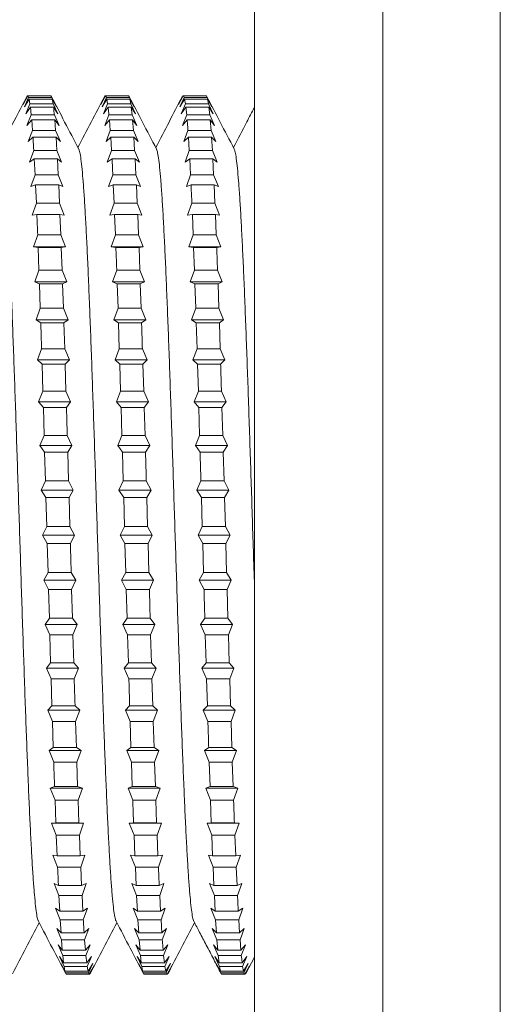
# Model space of a CAD drawing. Units: millimetres. Extents: x -318 to 608, y -257 to 485.
# Drawn here: x 8 to 20, y 289 to 312 of the extents above; entities that cross this region are included whole.
import ezdxf

# ---------------------------------------------------------------- set-up
doc = ezdxf.new("R2010")
doc.units = ezdxf.units.MM

msp = doc.modelspace()

# ---------------------------------------------------------------- linework, layer by layer
at = {"color": 7, "linetype": 'Continuous', "lineweight": 0}
for p, q in [((13.906, 334.842), (13.906, 264.842)), ((8.509, 309.892), (8.608, 310.09)), ((8.619, 310.09), (8.509, 309.892)), ((8.539, 309.837), (8.638, 310.055)), ((8.649, 310.013), (8.539, 309.837)), ((8.598, 310.072), (8.608, 310.09)), ((8.619, 310.09), (8.608, 310.09)), ((8.619, 310.09), (8.638, 310.055)), ((9.158, 310.09), (8.619, 310.09)), ((9.177, 310.055), (8.638, 310.055)), ((8.649, 310.013), (8.668, 309.908)), ((9.188, 310.013), (8.649, 310.013)), ((9.177, 310.055), (9.158, 310.09)), ((9.177, 310.055), (9.287, 309.837)), ((9.207, 309.908), (9.188, 310.013)), ((9.287, 309.837), (9.188, 310.013)), ((10.323, 309.892), (10.422, 310.09)), ((10.433, 310.09), (10.323, 309.892)), ((10.354, 309.837), (10.452, 310.055)), ((10.463, 310.013), (10.354, 309.837)), ((10.412, 310.071), (10.422, 310.09)), ((10.433, 310.09), (10.422, 310.09)), ((10.433, 310.09), (10.452, 310.055)), ((10.972, 310.09), (10.433, 310.09)), ((10.991, 310.055), (10.452, 310.055)), ((10.463, 310.013), (10.482, 309.908)), ((11.002, 310.013), (10.463, 310.013)), ((10.991, 310.055), (11.101, 309.837)), ((11.021, 309.908), (11.002, 310.013)), ((11.101, 309.837), (11.002, 310.013)), ((12.137, 309.892), (12.236, 310.09)), ((12.247, 310.09), (12.137, 309.892)), ((12.168, 309.837), (12.266, 310.055)), ((12.277, 310.013), (12.168, 309.837)), ((12.226, 310.072), (12.236, 310.09)), ((12.247, 310.09), (12.236, 310.09)), ((12.786, 310.09), (12.247, 310.09)), ((12.805, 310.055), (12.266, 310.055)), ((12.277, 310.013), (12.296, 309.908)), ((12.816, 310.013), (12.277, 310.013)), ((12.805, 310.055), (12.786, 310.09)), ((12.805, 310.055), (12.915, 309.837)), ((12.835, 309.908), (12.816, 310.013)), ((12.915, 309.837), (12.816, 310.013)), ((8.57, 309.673), (8.668, 309.908)), ((8.679, 309.825), (8.57, 309.673)), ((9.207, 309.908), (8.668, 309.908)), ((8.679, 309.825), (8.699, 309.65)), ((9.219, 309.825), (8.679, 309.825)), ((9.207, 309.908), (9.317, 309.673)), ((9.317, 309.673), (9.219, 309.825)), ((10.384, 309.673), (10.482, 309.908)), ((10.493, 309.825), (10.384, 309.673)), ((11.021, 309.908), (10.482, 309.908)), ((11.033, 309.825), (10.493, 309.825)), ((11.021, 309.908), (11.131, 309.673)), ((11.052, 309.65), (11.033, 309.825)), ((11.131, 309.673), (11.033, 309.825)), ((12.198, 309.673), (12.296, 309.908)), ((12.308, 309.825), (12.198, 309.673)), ((12.835, 309.908), (12.296, 309.908)), ((12.308, 309.825), (12.327, 309.65)), ((12.847, 309.825), (12.308, 309.825)), ((12.835, 309.908), (12.945, 309.673)), ((12.866, 309.65), (12.847, 309.825)), ((12.945, 309.673), (12.847, 309.825)), ((8.6, 309.4), (8.699, 309.65)), ((8.71, 309.528), (8.6, 309.4)), ((9.238, 309.65), (8.699, 309.65)), ((8.71, 309.528), (8.729, 309.285)), ((9.249, 309.528), (8.71, 309.528)), ((9.238, 309.65), (9.348, 309.4)), ((9.268, 309.285), (9.249, 309.528)), ((9.348, 309.4), (9.249, 309.528)), ((10.414, 309.4), (10.512, 309.65)), ((10.524, 309.528), (10.414, 309.4)), ((11.052, 309.65), (10.512, 309.65)), ((10.524, 309.528), (10.543, 309.285)), ((11.063, 309.528), (10.524, 309.528)), ((11.052, 309.65), (11.161, 309.4)), ((11.082, 309.285), (11.063, 309.528)), ((11.161, 309.4), (11.063, 309.528)), ((12.228, 309.4), (12.327, 309.65)), ((12.338, 309.528), (12.228, 309.4)), ((12.866, 309.65), (12.327, 309.65)), ((12.877, 309.528), (12.338, 309.528)), ((12.866, 309.65), (12.975, 309.4)), ((12.896, 309.285), (12.877, 309.528)), ((12.975, 309.4), (12.877, 309.528)), ((8.63, 309.023), (8.729, 309.285)), ((9.268, 309.285), (8.729, 309.285)), ((9.268, 309.285), (9.378, 309.023)), ((10.444, 309.023), (10.543, 309.285)), ((11.082, 309.285), (10.543, 309.285)), ((11.082, 309.285), (11.192, 309.023)), ((12.258, 309.023), (12.357, 309.285)), ((12.896, 309.285), (12.357, 309.285)), ((12.896, 309.285), (13.005, 309.023)), ((8.74, 309.124), (8.63, 309.023)), ((9.279, 309.124), (8.74, 309.124)), ((9.298, 308.816), (9.279, 309.124)), ((9.378, 309.023), (9.279, 309.124)), ((10.554, 309.124), (10.444, 309.023)), ((10.554, 309.124), (10.573, 308.816)), ((11.093, 309.124), (10.554, 309.124)), ((11.112, 308.816), (11.093, 309.124)), ((11.192, 309.023), (11.093, 309.124)), ((12.368, 309.124), (12.258, 309.023)), ((12.368, 309.124), (12.387, 308.816)), ((12.907, 309.124), (12.368, 309.124)), ((12.926, 308.816), (12.907, 309.124)), ((13.005, 309.023), (12.907, 309.124)), ((8.66, 308.546), (8.759, 308.816)), ((9.298, 308.816), (8.759, 308.816)), ((9.298, 308.816), (9.408, 308.546)), ((10.474, 308.546), (10.573, 308.816)), ((11.112, 308.816), (10.573, 308.816)), ((11.112, 308.816), (11.222, 308.546)), ((12.288, 308.546), (12.387, 308.816)), ((12.926, 308.816), (12.387, 308.816)), ((12.926, 308.816), (13.036, 308.546)), ((8.77, 308.618), (8.66, 308.546)), ((8.77, 308.618), (8.789, 308.25)), ((9.309, 308.618), (8.77, 308.618)), ((9.328, 308.25), (9.309, 308.618)), ((9.408, 308.546), (9.309, 308.618)), ((10.584, 308.618), (10.474, 308.546)), ((11.123, 308.618), (10.584, 308.618)), ((11.142, 308.25), (11.123, 308.618)), ((11.222, 308.546), (11.123, 308.618)), ((12.398, 308.618), (12.288, 308.546)), ((12.398, 308.618), (12.417, 308.25)), ((12.937, 308.618), (12.398, 308.618)), ((12.956, 308.25), (12.937, 308.618)), ((13.036, 308.546), (12.937, 308.618)), ((8.69, 307.973), (8.789, 308.25)), ((9.328, 308.25), (8.789, 308.25)), ((9.328, 308.25), (9.438, 307.973)), ((10.505, 307.973), (10.603, 308.25)), ((11.142, 308.25), (10.603, 308.25)), ((11.142, 308.25), (11.252, 307.973)), ((12.319, 307.973), (12.417, 308.25)), ((12.956, 308.25), (12.417, 308.25)), ((12.956, 308.25), (13.066, 307.973)), ((8.8, 308.017), (8.69, 307.973)), ((8.8, 308.017), (8.819, 307.591)), ((9.34, 308.017), (8.8, 308.017)), ((9.359, 307.591), (9.34, 308.017)), ((9.438, 307.973), (9.34, 308.017)), ((10.614, 308.017), (10.505, 307.973)), ((10.614, 308.017), (10.633, 307.591)), ((11.153, 308.017), (10.614, 308.017)), ((11.173, 307.591), (11.153, 308.017)), ((11.252, 307.973), (11.153, 308.017)), ((12.428, 308.017), (12.319, 307.973)), ((12.968, 308.017), (12.428, 308.017)), ((12.987, 307.591), (12.968, 308.017)), ((13.066, 307.973), (12.968, 308.017)), ((8.721, 307.311), (8.819, 307.591)), ((9.359, 307.591), (8.819, 307.591)), ((9.359, 307.591), (9.468, 307.311)), ((10.535, 307.311), (10.633, 307.591)), ((11.173, 307.591), (10.633, 307.591)), ((11.173, 307.591), (11.282, 307.311)), ((12.349, 307.311), (12.448, 307.591)), ((12.987, 307.591), (12.448, 307.591)), ((12.987, 307.591), (13.096, 307.311)), ((8.831, 307.326), (8.721, 307.311)), ((9.37, 307.326), (8.831, 307.326)), ((9.389, 306.847), (9.37, 307.326)), ((9.468, 307.311), (9.37, 307.326)), ((10.645, 307.326), (10.535, 307.311)), ((10.645, 307.326), (10.664, 306.847)), ((11.184, 307.326), (10.645, 307.326)), ((11.203, 306.847), (11.184, 307.326)), ((11.282, 307.311), (11.184, 307.326)), ((12.459, 307.326), (12.349, 307.311)), ((12.459, 307.326), (12.478, 306.847)), ((12.998, 307.326), (12.459, 307.326)), ((13.017, 306.847), (12.998, 307.326)), ((13.096, 307.311), (12.998, 307.326)), ((8.751, 306.567), (8.85, 306.847)), ((9.389, 306.847), (8.85, 306.847)), ((9.389, 306.847), (9.499, 306.567)), ((10.565, 306.567), (10.664, 306.847)), ((11.203, 306.847), (10.664, 306.847)), ((11.203, 306.847), (11.312, 306.567)), ((12.379, 306.567), (12.478, 306.847)), ((13.017, 306.847), (12.478, 306.847)), ((13.017, 306.847), (13.126, 306.567)), ((8.861, 306.552), (8.751, 306.567)), ((9.499, 306.567), (8.751, 306.567)), ((8.861, 306.552), (8.88, 306.026)), ((9.4, 306.552), (8.861, 306.552)), ((9.499, 306.567), (9.4, 306.552)), ((9.419, 306.026), (9.4, 306.552)), ((10.675, 306.552), (10.565, 306.567)), ((11.312, 306.567), (10.565, 306.567)), ((11.214, 306.552), (10.675, 306.552)), ((11.312, 306.567), (11.214, 306.552)), ((11.233, 306.026), (11.214, 306.552)), ((12.489, 306.552), (12.379, 306.567)), ((13.126, 306.567), (12.379, 306.567)), ((12.489, 306.552), (12.508, 306.026)), ((13.028, 306.552), (12.489, 306.552)), ((13.126, 306.567), (13.028, 306.552)), ((8.781, 305.749), (8.88, 306.026)), ((9.419, 306.026), (8.88, 306.026)), ((9.419, 306.026), (9.529, 305.749)), ((10.595, 305.749), (10.694, 306.026)), ((11.233, 306.026), (10.694, 306.026)), ((11.233, 306.026), (11.343, 305.749)), ((12.409, 305.749), (12.508, 306.026)), ((13.047, 306.026), (12.508, 306.026)), ((13.047, 306.026), (13.157, 305.749)), ((8.891, 305.706), (8.781, 305.749)), ((9.529, 305.749), (8.781, 305.749)), ((8.891, 305.706), (8.91, 305.138)), ((9.43, 305.706), (8.891, 305.706)), ((9.529, 305.749), (9.43, 305.706)), ((9.449, 305.138), (9.43, 305.706)), ((10.705, 305.706), (10.595, 305.749)), ((11.343, 305.749), (10.595, 305.749)), ((10.705, 305.706), (10.724, 305.138)), ((11.244, 305.706), (10.705, 305.706)), ((11.343, 305.749), (11.244, 305.706)), ((11.263, 305.138), (11.244, 305.706)), ((12.519, 305.706), (12.409, 305.749)), ((13.157, 305.749), (12.409, 305.749)), ((12.519, 305.706), (12.538, 305.138)), ((13.058, 305.706), (12.519, 305.706)), ((13.157, 305.749), (13.058, 305.706)), ((13.077, 305.138), (13.058, 305.706)), ((8.811, 304.867), (8.91, 305.138)), ((9.449, 305.138), (8.91, 305.138)), ((9.449, 305.138), (9.559, 304.867)), ((10.626, 304.867), (10.724, 305.138)), ((11.263, 305.138), (10.724, 305.138)), ((11.263, 305.138), (11.373, 304.867)), ((12.44, 304.867), (12.538, 305.138)), ((13.077, 305.138), (12.538, 305.138)), ((13.077, 305.138), (13.187, 304.867)), ((8.921, 304.795), (8.811, 304.867)), ((9.559, 304.867), (8.811, 304.867)), ((9.559, 304.867), (9.46, 304.795)), ((10.735, 304.795), (10.626, 304.867)), ((11.373, 304.867), (10.626, 304.867)), ((11.373, 304.867), (11.274, 304.795)), ((12.549, 304.795), (12.44, 304.867)), ((13.187, 304.867), (12.44, 304.867)), ((13.187, 304.867), (13.089, 304.795)), ((9.46, 304.795), (8.921, 304.795)), ((9.48, 304.191), (9.46, 304.795)), ((10.735, 304.795), (10.754, 304.191)), ((11.274, 304.795), (10.735, 304.795)), ((12.549, 304.795), (12.569, 304.191)), ((13.089, 304.795), (12.549, 304.795)), ((13.108, 304.191), (13.089, 304.795)), ((8.842, 303.93), (8.94, 304.191)), ((9.48, 304.191), (8.94, 304.191)), ((9.48, 304.191), (9.589, 303.93)), ((10.656, 303.93), (10.754, 304.191)), ((11.293, 304.191), (10.754, 304.191)), ((11.293, 304.191), (11.403, 303.93)), ((12.47, 303.93), (12.569, 304.191)), ((13.108, 304.191), (12.569, 304.191)), ((13.108, 304.191), (13.217, 303.93)), ((8.952, 303.83), (8.842, 303.93)), ((9.589, 303.93), (8.842, 303.93)), ((8.952, 303.83), (8.971, 303.197)), ((9.491, 303.83), (8.952, 303.83)), ((9.589, 303.93), (9.491, 303.83)), ((9.51, 303.197), (9.491, 303.83)), ((10.766, 303.83), (10.656, 303.93)), ((11.403, 303.93), (10.656, 303.93)), ((10.766, 303.83), (10.785, 303.197)), ((11.305, 303.83), (10.766, 303.83)), ((11.403, 303.93), (11.305, 303.83)), ((11.324, 303.197), (11.305, 303.83)), ((12.58, 303.83), (12.47, 303.93)), ((13.217, 303.93), (12.47, 303.93)), ((12.58, 303.83), (12.599, 303.197)), ((13.119, 303.83), (12.58, 303.83)), ((13.217, 303.93), (13.119, 303.83)), ((8.872, 302.948), (8.971, 303.197)), ((9.51, 303.197), (8.971, 303.197)), ((9.51, 303.197), (9.619, 302.948)), ((10.686, 302.948), (10.785, 303.197)), ((11.324, 303.197), (10.785, 303.197)), ((11.324, 303.197), (11.433, 302.948)), ((12.5, 302.948), (12.599, 303.197)), ((13.138, 303.197), (12.599, 303.197)), ((13.138, 303.197), (13.247, 302.948)), ((8.982, 302.821), (8.872, 302.948)), ((9.619, 302.948), (8.872, 302.948)), ((8.982, 302.821), (9.001, 302.167)), ((9.521, 302.821), (8.982, 302.821)), ((9.619, 302.948), (9.521, 302.821)), ((10.796, 302.821), (10.686, 302.948)), ((11.433, 302.948), (10.686, 302.948)), ((10.796, 302.821), (10.815, 302.167)), ((11.335, 302.821), (10.796, 302.821)), ((11.433, 302.948), (11.335, 302.821)), ((11.354, 302.167), (11.335, 302.821)), ((12.61, 302.821), (12.5, 302.948)), ((13.247, 302.948), (12.5, 302.948)), ((12.61, 302.821), (12.629, 302.167)), ((13.149, 302.821), (12.61, 302.821)), ((13.247, 302.948), (13.149, 302.821)), ((13.168, 302.167), (13.149, 302.821)), ((8.902, 301.932), (9.001, 302.167)), ((9.54, 302.167), (9.001, 302.167)), ((9.54, 302.167), (9.65, 301.932)), ((10.716, 301.932), (10.815, 302.167)), ((11.354, 302.167), (10.815, 302.167)), ((11.354, 302.167), (11.464, 301.932)), ((12.53, 301.932), (12.629, 302.167)), ((13.168, 302.167), (12.629, 302.167)), ((13.168, 302.167), (13.278, 301.932)), ((9.012, 301.779), (8.902, 301.932)), ((9.65, 301.932), (8.902, 301.932)), ((9.65, 301.932), (9.551, 301.779)), ((10.826, 301.779), (10.716, 301.932)), ((11.464, 301.932), (10.716, 301.932)), ((11.464, 301.932), (11.365, 301.779)), ((12.64, 301.779), (12.53, 301.932)), ((13.278, 301.932), (12.53, 301.932)), ((13.278, 301.932), (13.179, 301.779)), ((9.012, 301.779), (9.031, 301.11)), ((9.551, 301.779), (9.012, 301.779)), ((9.57, 301.11), (9.551, 301.779)), ((10.826, 301.779), (10.845, 301.11)), ((11.365, 301.779), (10.826, 301.779)), ((13.179, 301.779), (12.64, 301.779)), ((13.198, 301.11), (13.179, 301.779)), ((8.932, 300.893), (9.031, 301.11)), ((9.57, 301.11), (9.031, 301.11)), ((9.57, 301.11), (9.68, 300.893)), ((10.747, 300.893), (10.845, 301.11)), ((11.384, 301.11), (10.845, 301.11)), ((11.384, 301.11), (11.494, 300.893)), ((12.56, 300.893), (12.659, 301.11)), ((13.198, 301.11), (12.659, 301.11)), ((13.198, 301.11), (13.308, 300.893)), ((9.042, 300.716), (8.932, 300.893)), ((9.68, 300.893), (8.932, 300.893)), ((9.68, 300.893), (9.581, 300.716)), ((10.856, 300.716), (10.747, 300.893)), ((11.494, 300.893), (10.747, 300.893)), ((11.494, 300.893), (11.395, 300.716)), ((12.67, 300.716), (12.56, 300.893)), ((13.308, 300.893), (12.56, 300.893)), ((13.308, 300.893), (13.209, 300.716)), ((9.042, 300.716), (9.061, 300.04)), ((9.581, 300.716), (9.042, 300.716)), ((9.6, 300.04), (9.581, 300.716)), ((10.856, 300.716), (10.875, 300.04)), ((11.395, 300.716), (10.856, 300.716)), ((11.414, 300.04), (11.395, 300.716)), ((12.67, 300.716), (12.689, 300.04)), ((13.209, 300.716), (12.67, 300.716)), ((13.229, 300.04), (13.209, 300.716)), ((8.963, 299.842), (9.061, 300.04)), ((9.073, 299.644), (8.963, 299.842)), ((9.71, 299.842), (8.963, 299.842)), ((9.6, 300.04), (9.061, 300.04)), ((9.6, 300.04), (9.71, 299.842)), ((9.71, 299.842), (9.612, 299.644)), ((10.777, 299.842), (10.875, 300.04)), ((10.887, 299.644), (10.777, 299.842)), ((11.524, 299.842), (10.777, 299.842)), ((11.414, 300.04), (10.875, 300.04)), ((11.414, 300.04), (11.524, 299.842)), ((11.524, 299.842), (11.426, 299.644)), ((12.591, 299.842), (12.689, 300.04)), ((12.701, 299.644), (12.591, 299.842)), ((13.338, 299.842), (12.591, 299.842)), ((13.229, 300.04), (12.689, 300.04)), ((13.229, 300.04), (13.338, 299.842)), ((13.338, 299.842), (13.24, 299.644)), ((9.073, 299.644), (9.092, 298.968)), ((9.612, 299.644), (9.073, 299.644)), ((10.887, 299.644), (10.906, 298.968)), ((11.426, 299.644), (10.887, 299.644)), ((11.445, 298.968), (11.426, 299.644)), ((12.701, 299.644), (12.72, 298.968)), ((13.24, 299.644), (12.701, 299.644)), ((13.259, 298.968), (13.24, 299.644)), ((8.993, 298.792), (9.092, 298.968)), ((9.631, 298.968), (9.092, 298.968)), ((9.631, 298.968), (9.74, 298.792)), ((10.807, 298.792), (10.906, 298.968)), ((11.445, 298.968), (10.906, 298.968)), ((11.445, 298.968), (11.554, 298.792)), ((12.621, 298.792), (12.72, 298.968)), ((13.259, 298.968), (12.72, 298.968)), ((13.259, 298.968), (13.368, 298.792)), ((9.103, 298.574), (8.993, 298.792)), ((9.74, 298.792), (8.993, 298.792)), ((9.74, 298.792), (9.642, 298.574)), ((10.917, 298.574), (10.807, 298.792)), ((11.554, 298.792), (10.807, 298.792)), ((11.554, 298.792), (11.456, 298.574)), ((12.731, 298.574), (12.621, 298.792)), ((13.368, 298.792), (12.621, 298.792)), ((13.368, 298.792), (13.27, 298.574)), ((9.103, 298.574), (9.122, 297.905)), ((9.642, 298.574), (9.103, 298.574)), ((9.661, 297.905), (9.642, 298.574)), ((10.917, 298.574), (10.936, 297.905)), ((11.456, 298.574), (10.917, 298.574)), ((13.27, 298.574), (12.731, 298.574)), ((13.289, 297.905), (13.27, 298.574)), ((9.023, 297.753), (9.122, 297.905)), ((9.133, 297.518), (9.023, 297.753)), ((9.771, 297.753), (9.023, 297.753)), ((9.661, 297.905), (9.122, 297.905)), ((9.661, 297.905), (9.771, 297.753)), ((9.771, 297.753), (9.672, 297.518)), ((10.837, 297.753), (10.936, 297.905)), ((10.947, 297.518), (10.837, 297.753)), ((11.585, 297.753), (10.837, 297.753)), ((11.475, 297.905), (10.936, 297.905)), ((11.475, 297.905), (11.585, 297.753)), ((11.585, 297.753), (11.486, 297.518)), ((12.651, 297.753), (12.75, 297.905)), ((12.761, 297.518), (12.651, 297.753)), ((13.398, 297.753), (12.651, 297.753)), ((13.289, 297.905), (12.75, 297.905)), ((13.289, 297.905), (13.398, 297.753)), ((13.398, 297.753), (13.3, 297.518)), ((9.133, 297.518), (9.152, 296.864)), ((9.672, 297.518), (9.133, 297.518)), ((9.691, 296.864), (9.672, 297.518)), ((10.947, 297.518), (10.966, 296.864)), ((11.486, 297.518), (10.947, 297.518)), ((11.505, 296.864), (11.486, 297.518)), ((12.761, 297.518), (12.78, 296.864)), ((13.3, 297.518), (12.761, 297.518)), ((13.319, 296.864), (13.3, 297.518)), ((9.053, 296.737), (9.152, 296.864)), ((9.691, 296.864), (9.152, 296.864)), ((9.691, 296.864), (9.801, 296.737)), ((10.867, 296.737), (10.966, 296.864)), ((11.505, 296.864), (10.966, 296.864)), ((11.505, 296.864), (11.615, 296.737)), ((12.681, 296.737), (12.78, 296.864)), ((13.319, 296.864), (12.78, 296.864)), ((13.319, 296.864), (13.429, 296.737)), ((9.163, 296.487), (9.053, 296.737)), ((9.801, 296.737), (9.053, 296.737)), ((9.801, 296.737), (9.702, 296.487)), ((10.977, 296.487), (10.867, 296.737)), ((11.615, 296.737), (10.867, 296.737)), ((11.615, 296.737), (11.516, 296.487)), ((12.791, 296.487), (12.681, 296.737)), ((13.429, 296.737), (12.681, 296.737)), ((13.429, 296.737), (13.33, 296.487)), ((9.163, 296.487), (9.182, 295.855)), ((9.702, 296.487), (9.163, 296.487)), ((11.516, 296.487), (10.977, 296.487)), ((11.535, 295.855), (11.516, 296.487)), ((12.791, 296.487), (12.81, 295.855)), ((13.33, 296.487), (12.791, 296.487)), ((13.349, 295.855), (13.33, 296.487)), ((9.084, 295.755), (9.182, 295.855)), ((9.193, 295.493), (9.084, 295.755)), ((9.831, 295.755), (9.084, 295.755)), ((9.721, 295.855), (9.182, 295.855)), ((9.721, 295.855), (9.831, 295.755)), ((9.831, 295.755), (9.733, 295.493)), ((10.898, 295.755), (10.996, 295.855)), ((11.008, 295.493), (10.898, 295.755)), ((11.645, 295.755), (10.898, 295.755)), ((11.535, 295.855), (10.996, 295.855)), ((11.535, 295.855), (11.645, 295.755)), ((11.645, 295.755), (11.546, 295.493)), ((12.712, 295.755), (12.81, 295.855)), ((12.822, 295.493), (12.712, 295.755)), ((13.459, 295.755), (12.712, 295.755)), ((13.349, 295.855), (12.81, 295.855)), ((13.349, 295.855), (13.459, 295.755)), ((13.459, 295.755), (13.361, 295.493)), ((9.193, 295.493), (9.212, 294.89)), ((9.733, 295.493), (9.193, 295.493)), ((9.752, 294.89), (9.733, 295.493)), ((11.008, 295.493), (11.027, 294.89)), ((11.546, 295.493), (11.008, 295.493)), ((11.565, 294.89), (11.546, 295.493)), ((13.361, 295.493), (12.822, 295.493)), ((13.38, 294.89), (13.361, 295.493)), ((9.114, 294.817), (9.212, 294.89)), ((9.224, 294.547), (9.114, 294.817)), ((9.861, 294.817), (9.114, 294.817)), ((9.752, 294.89), (9.212, 294.89)), ((9.752, 294.89), (9.861, 294.817)), ((9.861, 294.817), (9.763, 294.547)), ((10.928, 294.817), (11.027, 294.89)), ((11.038, 294.547), (10.928, 294.817)), ((11.675, 294.817), (10.928, 294.817)), ((11.565, 294.89), (11.027, 294.89)), ((11.565, 294.89), (11.675, 294.817)), ((11.675, 294.817), (11.577, 294.547)), ((12.742, 294.817), (12.841, 294.89)), ((12.852, 294.547), (12.742, 294.817)), ((13.489, 294.817), (12.742, 294.817)), ((13.38, 294.89), (12.841, 294.89)), ((13.38, 294.89), (13.489, 294.817)), ((13.489, 294.817), (13.391, 294.547)), ((9.763, 294.547), (9.224, 294.547)), ((9.782, 293.979), (9.763, 294.547)), ((11.038, 294.547), (11.057, 293.979)), ((11.577, 294.547), (11.038, 294.547)), ((11.596, 293.979), (11.577, 294.547)), ((12.852, 294.547), (12.871, 293.979)), ((13.391, 294.547), (12.852, 294.547)), ((13.41, 293.979), (13.391, 294.547)), ((9.144, 293.935), (9.243, 293.979)), ((9.254, 293.658), (9.144, 293.935)), ((9.892, 293.935), (9.144, 293.935)), ((9.782, 293.979), (9.243, 293.979)), ((9.782, 293.979), (9.892, 293.935)), ((9.892, 293.935), (9.793, 293.658)), ((10.958, 293.935), (11.057, 293.979)), ((11.068, 293.658), (10.958, 293.935)), ((11.706, 293.935), (10.958, 293.935)), ((11.596, 293.979), (11.057, 293.979)), ((11.596, 293.979), (11.706, 293.935)), ((11.706, 293.935), (11.607, 293.658)), ((12.772, 293.935), (12.871, 293.979)), ((12.882, 293.658), (12.772, 293.935)), ((13.519, 293.935), (12.772, 293.935)), ((13.41, 293.979), (12.871, 293.979)), ((13.41, 293.979), (13.519, 293.935)), ((13.519, 293.935), (13.421, 293.658)), ((9.254, 293.658), (9.273, 293.132)), ((9.793, 293.658), (9.254, 293.658)), ((9.812, 293.132), (9.793, 293.658)), ((11.607, 293.658), (11.068, 293.658)), ((11.626, 293.132), (11.607, 293.658)), ((12.882, 293.658), (12.901, 293.132)), ((13.421, 293.658), (12.882, 293.658)), ((9.174, 293.117), (9.273, 293.132)), ((9.284, 292.838), (9.174, 293.117)), ((9.922, 293.117), (9.174, 293.117)), ((9.812, 293.132), (9.273, 293.132)), ((9.812, 293.132), (9.922, 293.117)), ((9.922, 293.117), (9.823, 292.838)), ((10.988, 293.117), (11.087, 293.132)), ((11.098, 292.838), (10.988, 293.117)), ((11.736, 293.117), (10.988, 293.117)), ((11.626, 293.132), (11.087, 293.132)), ((11.626, 293.132), (11.736, 293.117)), ((11.736, 293.117), (11.637, 292.838)), ((12.802, 293.117), (12.901, 293.132)), ((12.912, 292.838), (12.802, 293.117)), ((13.55, 293.117), (12.802, 293.117)), ((13.44, 293.132), (12.901, 293.132)), ((13.44, 293.132), (13.55, 293.117)), ((13.55, 293.117), (13.451, 292.838)), ((9.284, 292.838), (9.303, 292.359)), ((9.823, 292.838), (9.284, 292.838)), ((9.842, 292.359), (9.823, 292.838)), ((11.098, 292.838), (11.117, 292.359)), ((11.637, 292.838), (11.098, 292.838)), ((11.656, 292.359), (11.637, 292.838)), ((12.912, 292.838), (12.931, 292.359)), ((13.451, 292.838), (12.912, 292.838)), ((13.47, 292.359), (13.451, 292.838)), ((9.205, 292.374), (9.303, 292.359)), ((9.314, 292.094), (9.205, 292.374)), ((9.842, 292.359), (9.303, 292.359)), ((9.842, 292.359), (9.952, 292.374)), ((9.952, 292.374), (9.853, 292.094)), ((11.019, 292.374), (11.117, 292.359)), ((11.129, 292.094), (11.019, 292.374)), ((11.656, 292.359), (11.117, 292.359)), ((11.656, 292.359), (11.766, 292.374)), ((11.766, 292.374), (11.667, 292.094)), ((12.833, 292.374), (12.931, 292.359)), ((12.942, 292.094), (12.833, 292.374)), ((13.47, 292.359), (12.931, 292.359)), ((13.47, 292.359), (13.58, 292.374)), ((13.58, 292.374), (13.481, 292.094)), ((9.853, 292.094), (9.314, 292.094)), ((9.873, 291.668), (9.853, 292.094)), ((11.129, 292.094), (11.148, 291.668)), ((11.667, 292.094), (11.129, 292.094)), ((12.942, 292.094), (12.962, 291.668)), ((13.481, 292.094), (12.942, 292.094)), ((13.501, 291.668), (13.481, 292.094)), ((9.235, 291.712), (9.333, 291.668)), ((9.344, 291.435), (9.235, 291.712)), ((9.873, 291.668), (9.333, 291.668)), ((9.873, 291.668), (9.982, 291.712)), ((9.982, 291.712), (9.884, 291.435)), ((11.049, 291.712), (11.148, 291.668)), ((11.159, 291.435), (11.049, 291.712)), ((11.686, 291.668), (11.148, 291.668)), ((11.686, 291.668), (11.796, 291.712)), ((11.796, 291.712), (11.698, 291.435)), ((12.863, 291.712), (12.962, 291.668)), ((12.973, 291.435), (12.863, 291.712)), ((13.501, 291.668), (12.962, 291.668)), ((13.501, 291.668), (13.61, 291.712)), ((13.61, 291.712), (13.512, 291.435)), ((9.344, 291.435), (9.364, 291.066)), ((9.884, 291.435), (9.344, 291.435)), ((9.903, 291.066), (9.884, 291.435)), ((11.159, 291.435), (11.178, 291.066)), ((11.698, 291.435), (11.159, 291.435)), ((11.717, 291.066), (11.698, 291.435)), ((12.973, 291.435), (12.992, 291.066)), ((13.512, 291.435), (12.973, 291.435)), ((9.265, 291.139), (9.364, 291.066)), ((9.375, 290.868), (9.265, 291.139)), ((9.903, 291.066), (10.013, 291.139)), ((10.013, 291.139), (9.914, 290.868)), ((11.079, 291.139), (11.178, 291.066)), ((11.189, 290.868), (11.079, 291.139)), ((11.717, 291.066), (11.826, 291.139)), ((11.826, 291.139), (11.728, 290.868)), ((12.893, 291.139), (12.992, 291.066)), ((13.003, 290.868), (12.893, 291.139)), ((13.531, 291.066), (13.64, 291.139)), ((13.64, 291.139), (13.542, 290.868)), ((9.903, 291.066), (9.364, 291.066)), ((9.375, 290.868), (9.394, 290.561)), ((9.914, 290.868), (9.375, 290.868)), ((11.717, 291.066), (11.178, 291.066)), ((11.189, 290.868), (11.208, 290.561)), ((11.728, 290.868), (11.189, 290.868)), ((11.747, 290.561), (11.728, 290.868)), ((13.531, 291.066), (12.992, 291.066)), ((13.003, 290.868), (13.022, 290.561)), ((13.542, 290.868), (13.003, 290.868)), ((13.561, 290.561), (13.542, 290.868)), ((9.295, 290.661), (9.394, 290.561)), ((9.405, 290.4), (9.295, 290.661)), ((9.933, 290.561), (10.043, 290.661)), ((10.043, 290.661), (9.944, 290.4)), ((11.109, 290.661), (11.208, 290.561)), ((11.219, 290.4), (11.109, 290.661)), ((11.747, 290.561), (11.857, 290.661)), ((11.857, 290.661), (11.758, 290.4)), ((12.923, 290.661), (13.022, 290.561)), ((13.033, 290.4), (12.923, 290.661)), ((13.561, 290.561), (13.671, 290.661)), ((13.671, 290.661), (13.572, 290.4)), ((9.933, 290.561), (9.394, 290.561)), ((9.405, 290.4), (9.424, 290.157)), ((9.944, 290.4), (9.405, 290.4)), ((9.963, 290.157), (9.944, 290.4)), ((11.747, 290.561), (11.208, 290.561)), ((11.219, 290.4), (11.238, 290.157)), ((11.758, 290.4), (11.219, 290.4)), ((13.561, 290.561), (13.022, 290.561)), ((13.033, 290.4), (13.052, 290.157)), ((13.572, 290.4), (13.033, 290.4)), ((13.591, 290.157), (13.572, 290.4)), ((9.326, 290.284), (9.424, 290.157)), ((9.435, 290.035), (9.326, 290.284)), ((9.963, 290.157), (10.073, 290.284)), ((10.073, 290.284), (9.974, 290.035)), ((11.14, 290.284), (11.238, 290.157)), ((11.249, 290.035), (11.14, 290.284)), ((11.777, 290.157), (11.887, 290.284)), ((11.887, 290.284), (11.788, 290.035)), ((12.954, 290.284), (13.052, 290.157)), ((13.063, 290.035), (12.954, 290.284)), ((13.591, 290.157), (13.701, 290.284)), ((13.701, 290.284), (13.602, 290.035)), ((9.356, 290.012), (9.454, 289.859)), ((9.465, 289.777), (9.356, 290.012)), ((9.963, 290.157), (9.424, 290.157)), ((9.435, 290.035), (9.454, 289.859)), ((9.974, 290.035), (9.435, 290.035)), ((9.993, 289.859), (9.974, 290.035)), ((9.993, 289.859), (10.103, 290.012)), ((10.103, 290.012), (10.005, 289.777)), ((11.17, 290.012), (11.268, 289.859)), ((11.28, 289.777), (11.17, 290.012)), ((11.777, 290.157), (11.238, 290.157)), ((11.249, 290.035), (11.268, 289.859)), ((11.788, 290.035), (11.249, 290.035)), ((11.807, 289.859), (11.788, 290.035)), ((11.807, 289.859), (11.917, 290.012)), ((11.917, 290.012), (11.819, 289.777)), ((12.984, 290.012), (13.082, 289.859)), ((13.094, 289.777), (12.984, 290.012)), ((13.591, 290.157), (13.052, 290.157)), ((13.063, 290.035), (13.082, 289.859)), ((13.602, 290.035), (13.063, 290.035)), ((13.621, 289.859), (13.731, 290.012)), ((13.731, 290.012), (13.633, 289.777)), ((13.705, 289.612), (13.906, 289.997)), ((9.386, 289.847), (9.485, 289.671)), ((9.496, 289.63), (9.386, 289.847)), ((9.993, 289.859), (9.454, 289.859)), ((9.465, 289.777), (9.485, 289.671)), ((10.005, 289.777), (9.465, 289.777)), ((10.024, 289.671), (10.134, 289.847)), ((10.134, 289.847), (10.035, 289.63)), ((10.054, 289.594), (10.164, 289.792)), ((10.164, 289.792), (10.065, 289.594)), ((11.2, 289.847), (11.299, 289.671)), ((11.31, 289.63), (11.2, 289.847)), ((11.807, 289.859), (11.268, 289.859)), ((11.28, 289.777), (11.299, 289.671)), ((11.819, 289.777), (11.28, 289.777)), ((11.838, 289.671), (11.819, 289.777)), ((11.838, 289.671), (11.947, 289.847)), ((11.947, 289.847), (11.849, 289.63)), ((11.868, 289.594), (11.978, 289.792)), ((11.978, 289.792), (11.879, 289.594)), ((13.014, 289.847), (13.113, 289.671)), ((13.124, 289.63), (13.014, 289.847)), ((13.621, 289.859), (13.082, 289.859)), ((13.094, 289.777), (13.113, 289.671)), ((13.633, 289.777), (13.094, 289.777)), ((13.652, 289.671), (13.633, 289.777)), ((13.652, 289.671), (13.761, 289.847)), ((13.761, 289.847), (13.663, 289.63)), ((13.682, 289.594), (13.792, 289.792)), ((13.792, 289.792), (13.693, 289.594)), ((10.024, 289.671), (9.485, 289.671)), ((9.496, 289.63), (9.515, 289.594)), ((10.035, 289.63), (9.496, 289.63)), ((10.054, 289.594), (9.515, 289.594)), ((10.054, 289.594), (10.035, 289.63)), ((10.065, 289.594), (10.054, 289.594)), ((10.075, 289.612), (10.065, 289.594)), ((11.838, 289.671), (11.299, 289.671)), ((11.31, 289.63), (11.329, 289.594)), ((11.849, 289.63), (11.31, 289.63)), ((11.868, 289.594), (11.329, 289.594)), ((11.879, 289.594), (11.868, 289.594)), ((11.889, 289.613), (11.879, 289.594)), ((13.652, 289.671), (13.113, 289.671)), ((13.663, 289.63), (13.124, 289.63)), ((13.682, 289.594), (13.143, 289.594)), ((13.682, 289.594), (13.663, 289.63)), ((13.693, 289.594), (13.682, 289.594)), ((13.703, 289.613), (13.693, 289.594))]:
    msp.add_line(p, q, dxfattribs=at)
at = {"color": 8, "linetype": 'Continuous', "lineweight": 0}
for p, q in [((16.906, 334.842), (16.906, 264.842)), ((19.646, 334.025), (19.646, 265.66))]:
    msp.add_line(p, q, dxfattribs=at)
at = {"color": 7, "linetype": 'Continuous', "lineweight": 0}
for points, knots in [([(8.596, 310.073), (8.513, 309.914), (8.306, 309.518), (8.1, 309.123), (7.976, 308.885)], [0, 0, 0, 0, 0.400374, 1, 1, 1, 1]), ([(9.807, 308.851), (9.698, 309.061), (9.485, 309.468), (9.273, 309.876), (9.17, 310.073)], [0, 0, 0, 0, 0.515292, 1, 1, 1, 1]), ([(10.409, 310.073), (10.306, 309.875), (10.1, 309.479), (9.893, 309.083), (9.79, 308.885)], [0, 0, 0, 0, 0.499535, 1, 1, 1, 1]), ([(10.991, 310.055), (10.99, 310.058), (10.984, 310.077), (10.977, 310.084), (10.972, 310.09)], [0, 0, 0, 0, 0.194118, 1, 1, 1, 1]), ([(11.621, 308.851), (11.512, 309.061), (11.299, 309.469), (11.087, 309.877), (10.983, 310.075)], [0, 0, 0, 0, 0.514677, 1, 1, 1, 1]), ([(12.224, 310.073), (12.12, 309.875), (11.914, 309.479), (11.707, 309.083), (11.604, 308.885)], [0, 0, 0, 0, 0.499472, 1, 1, 1, 1]), ([(12.247, 310.09), (12.248, 310.089), (12.255, 310.084), (12.261, 310.068), (12.266, 310.055)], [0, 0, 0, 0, 0.190502, 1, 1, 1, 1]), ([(13.435, 308.851), (13.326, 309.061), (13.114, 309.468), (12.901, 309.876), (12.798, 310.073)], [0, 0, 0, 0, 0.5153603, 1, 1, 1, 1]), ([(9.238, 309.65), (9.237, 309.664), (9.23, 309.729), (9.224, 309.783), (9.219, 309.825)], [0, 0, 0, 0, 0.214086, 1, 1, 1, 1]), ([(10.493, 309.825), (10.494, 309.816), (10.501, 309.765), (10.507, 309.702), (10.512, 309.65)], [0, 0, 0, 0, 0.1705574, 1, 1, 1, 1]), ([(13.906, 309.821), (13.847, 309.708), (13.684, 309.396), (13.521, 309.084), (13.418, 308.885)], [0, 0, 0, 0, 0.363518, 1, 1, 1, 1]), ([(12.338, 309.528), (12.341, 309.486), (12.348, 309.41), (12.354, 309.324), (12.357, 309.285)], [0, 0, 0, 0, 0.543825, 1, 1, 1, 1]), ([(8.74, 309.124), (8.741, 309.109), (8.747, 309.013), (8.754, 308.907), (8.759, 308.816)], [0, 0, 0, 0, 0.150589, 1, 1, 1, 1]), ([(7.993, 308.843), (7.999, 308.833), (8.013, 308.806), (8.037, 308.679), (8.063, 308.471), (8.089, 308.19), (8.116, 307.84), (8.142, 307.424), (8.168, 306.944), (8.195, 306.405), (8.221, 305.812), (8.247, 305.17), (8.273, 304.483), (8.3, 303.757), (8.326, 302.999), (8.352, 302.215), (8.379, 301.412), (8.405, 300.595), (8.431, 299.771), (8.458, 298.949), (8.484, 298.134), (8.51, 297.333), (8.537, 296.553), (8.563, 295.8), (8.589, 295.08), (8.616, 294.401), (8.642, 293.767), (8.668, 293.183), (8.695, 292.654), (8.721, 292.185), (8.747, 291.78), (8.774, 291.442), (8.8, 291.172), (8.826, 290.978), (8.848, 290.867), (8.861, 290.848), (8.865, 290.843)], [0, 0, 0, 0, 0.019575, 0.049778, 0.079962, 0.110147, 0.140347, 0.170552, 0.200751, 0.230947, 0.261139, 0.291328, 0.321521, 0.351728, 0.381937, 0.412127, 0.442305, 0.472498, 0.502718, 0.53293, 0.563109, 0.593282, 0.623487, 0.653712, 0.683916, 0.714088, 0.744267, 0.774481, 0.804703, 0.834895, 0.865069, 0.895258, 0.925473, 0.955684, 0.985873, 1, 1, 1, 1]), ([(9.807, 308.844), (9.814, 308.831), (9.829, 308.8), (9.853, 308.665), (9.879, 308.452), (9.905, 308.165), (9.932, 307.809), (9.958, 307.388), (9.984, 306.904), (10.011, 306.361), (10.037, 305.763), (10.063, 305.117), (10.09, 304.427), (10.116, 303.7), (10.142, 302.939), (10.169, 302.153), (10.195, 301.348), (10.221, 300.53), (10.247, 299.707), (10.274, 298.885), (10.3, 298.07), (10.326, 297.271), (10.353, 296.493), (10.379, 295.743), (10.405, 295.026), (10.432, 294.349), (10.458, 293.719), (10.484, 293.14), (10.511, 292.615), (10.537, 292.151), (10.563, 291.75), (10.59, 291.418), (10.616, 291.154), (10.642, 290.966), (10.663, 290.862), (10.675, 290.846), (10.679, 290.842)], [0, 0, 0, 0, 0.021887, 0.052076, 0.082276, 0.112491, 0.1427, 0.172884, 0.203065, 0.233272, 0.263497, 0.293702, 0.323877, 0.354059, 0.384278, 0.414504, 0.444698, 0.47487, 0.505063, 0.535286, 0.565503, 0.595689, 0.625868, 0.65607, 0.686287, 0.716493, 0.746683, 0.776873, 0.807072, 0.837276, 0.867479, 0.897682, 0.927878, 0.958066, 0.988259, 1, 1, 1, 1]), ([(11.621, 308.846), (11.628, 308.83), (11.644, 308.794), (11.669, 308.651), (11.695, 308.432), (11.721, 308.14), (11.748, 307.779), (11.774, 307.352), (11.8, 306.863), (11.827, 306.316), (11.853, 305.715), (11.879, 305.065), (11.906, 304.372), (11.932, 303.641), (11.958, 302.878), (11.984, 302.091), (12.011, 301.284), (12.037, 300.466), (12.063, 299.643), (12.09, 298.821), (12.116, 298.008), (12.142, 297.209), (12.169, 296.433), (12.195, 295.685), (12.221, 294.972), (12.248, 294.299), (12.274, 293.672), (12.3, 293.096), (12.327, 292.577), (12.353, 292.117), (12.379, 291.722), (12.406, 291.395), (12.432, 291.136), (12.458, 290.955), (12.479, 290.856), (12.491, 290.843), (12.494, 290.84)], [0, 0, 0, 0, 0.0242589, 0.0544184, 0.0845579, 0.1147182, 0.1449111, 0.1750966, 0.2052463, 0.2353886, 0.2655601, 0.2957516, 0.3259256, 0.356074, 0.3862259, 0.4164011, 0.4465822, 0.476749, 0.5069066, 0.5370668, 0.5672322, 0.5974004, 0.627573, 0.6577448, 0.6879044, 0.7180568, 0.748222, 0.7784072, 0.8085857, 0.8387359, 0.8688815, 0.8990556, 0.9292494, 0.959422, 0.9895634, 1, 1, 1, 1]), ([(13.435, 308.847), (13.443, 308.829), (13.459, 308.789), (13.485, 308.637), (13.511, 308.412), (13.537, 308.114), (13.564, 307.748), (13.59, 307.316), (13.616, 306.823), (13.643, 306.271), (13.669, 305.666), (13.695, 305.012), (13.722, 304.316), (13.748, 303.583), (13.774, 302.818), (13.801, 302.028), (13.827, 301.221), (13.853, 300.402), (13.879, 299.579), (13.897, 299.023), (13.906, 298.746), (13.906, 298.74)], [0, 0, 0, 0, 0.049107, 0.105007, 0.160861, 0.216687, 0.272534, 0.328414, 0.384291, 0.440146, 0.495994, 0.551844, 0.607698, 0.663561, 0.719439, 0.775307, 0.831144, 0.886977, 0.94285, 0.99875, 1, 1, 1, 1]), ([(10.584, 308.618), (10.588, 308.556), (10.594, 308.438), (10.6, 308.31), (10.603, 308.25)], [0, 0, 0, 0, 0.5238814, 1, 1, 1, 1]), ([(12.428, 308.017), (12.434, 307.892), (12.441, 307.753), (12.447, 307.606), (12.448, 307.591)], [0, 0, 0, 0, 0.897166, 1, 1, 1, 1]), ([(8.831, 307.326), (8.834, 307.247), (8.84, 307.091), (8.847, 306.928), (8.85, 306.847)], [0, 0, 0, 0, 0.50391, 1, 1, 1, 1]), ([(10.675, 306.552), (10.68, 306.401), (10.687, 306.228), (10.693, 306.048), (10.694, 306.026)], [0, 0, 0, 0, 0.87721, 1, 1, 1, 1]), ([(13.047, 306.026), (13.042, 306.151), (13.036, 306.329), (13.03, 306.501), (13.028, 306.552)], [0, 0, 0, 0, 0.699152, 1, 1, 1, 1]), ([(8.921, 304.795), (8.927, 304.624), (8.933, 304.425), (8.939, 304.221), (8.94, 304.191)], [0, 0, 0, 0, 0.857242, 1, 1, 1, 1]), ([(11.293, 304.191), (11.289, 304.338), (11.283, 304.541), (11.276, 304.739), (11.274, 304.795)], [0, 0, 0, 0, 0.7191131, 1, 1, 1, 1]), ([(13.138, 303.197), (13.136, 303.271), (13.129, 303.484), (13.123, 303.693), (13.119, 303.83)], [0, 0, 0, 0, 0.3458496, 1, 1, 1, 1]), ([(9.54, 302.167), (9.535, 302.329), (9.529, 302.548), (9.523, 302.764), (9.521, 302.821)], [0, 0, 0, 0, 0.7390629, 1, 1, 1, 1]), ([(11.384, 301.11), (11.382, 301.192), (11.376, 301.416), (11.369, 301.638), (11.365, 301.779)], [0, 0, 0, 0, 0.3658, 1, 1, 1, 1]), ([(12.64, 301.779), (12.64, 301.775), (12.646, 301.553), (12.653, 301.33), (12.659, 301.11)], [0, 0, 0, 0, 0.018824, 1, 1, 1, 1]), ([(9.631, 298.968), (9.628, 299.055), (9.622, 299.28), (9.616, 299.506), (9.612, 299.644)], [0, 0, 0, 0, 0.385744, 1, 1, 1, 1]), ([(11.475, 297.905), (11.475, 297.908), (11.468, 298.13), (11.462, 298.353), (11.456, 298.574)], [0, 0, 0, 0, 0.012438, 1, 1, 1, 1]), ([(12.731, 298.574), (12.733, 298.491), (12.74, 298.267), (12.746, 298.045), (12.75, 297.905)], [0, 0, 0, 0, 0.3721642, 1, 1, 1, 1]), ([(9.721, 295.855), (9.721, 295.862), (9.715, 296.07), (9.708, 296.282), (9.702, 296.487)], [0, 0, 0, 0, 0.032402, 1, 1, 1, 1]), ([(10.977, 296.487), (10.98, 296.412), (10.986, 296.199), (10.992, 295.99), (10.996, 295.855)], [0, 0, 0, 0, 0.3521977, 1, 1, 1, 1]), ([(12.822, 295.493), (12.826, 295.346), (12.833, 295.142), (12.839, 294.944), (12.841, 294.89)], [0, 0, 0, 0, 0.725478, 1, 1, 1, 1]), ([(9.224, 294.547), (9.226, 294.483), (9.232, 294.29), (9.239, 294.103), (9.243, 293.979)], [0, 0, 0, 0, 0.332261, 1, 1, 1, 1]), ([(11.068, 293.658), (11.072, 293.532), (11.079, 293.354), (11.085, 293.183), (11.087, 293.132)], [0, 0, 0, 0, 0.705533, 1, 1, 1, 1]), ([(13.44, 293.132), (13.434, 293.283), (13.428, 293.455), (13.422, 293.635), (13.421, 293.658)], [0, 0, 0, 0, 0.870839, 1, 1, 1, 1]), ([(9.314, 292.094), (9.319, 291.994), (9.325, 291.848), (9.331, 291.711), (9.333, 291.668)], [0, 0, 0, 0, 0.68558, 1, 1, 1, 1]), ([(11.686, 291.668), (11.681, 291.791), (11.674, 291.93), (11.668, 292.078), (11.667, 292.094)], [0, 0, 0, 0, 0.890797, 1, 1, 1, 1]), ([(13.531, 291.066), (13.528, 291.127), (13.521, 291.246), (13.515, 291.373), (13.512, 291.435)], [0, 0, 0, 0, 0.517505, 1, 1, 1, 1]), ([(9.933, 290.561), (9.927, 290.651), (9.921, 290.75), (9.915, 290.858), (9.914, 290.868)], [0, 0, 0, 0, 0.91077, 1, 1, 1, 1]), ([(8.261, 289.608), (8.365, 289.806), (8.572, 290.204), (8.779, 290.601), (8.883, 290.799)], [0, 0, 0, 0, 0.500023, 1, 1, 1, 1]), ([(8.865, 290.833), (8.974, 290.624), (9.187, 290.217), (9.399, 289.81), (9.503, 289.612)], [0, 0, 0, 0, 0.514288, 1, 1, 1, 1]), ([(10.077, 289.611), (10.18, 289.809), (10.387, 290.205), (10.593, 290.601), (10.696, 290.799)], [0, 0, 0, 0, 0.4985061, 1, 1, 1, 1]), ([(10.679, 290.833), (10.788, 290.624), (11.001, 290.217), (11.213, 289.809), (11.316, 289.612)], [0, 0, 0, 0, 0.5144561, 1, 1, 1, 1]), ([(11.891, 289.612), (11.994, 289.809), (12.201, 290.205), (12.407, 290.601), (12.511, 290.799)], [0, 0, 0, 0, 0.4984, 1, 1, 1, 1]), ([(12.494, 290.832), (12.538, 290.746), (12.633, 290.566), (12.791, 290.264), (12.96, 289.939), (13.074, 289.72), (13.132, 289.609)], [0, 0, 0, 0, 0.217101, 0.455451, 0.723186, 1, 1, 1, 1]), ([(11.777, 290.157), (11.774, 290.198), (11.768, 290.273), (11.761, 290.36), (11.758, 290.4)], [0, 0, 0, 0, 0.537473, 1, 1, 1, 1]), ([(13.621, 289.859), (13.62, 289.868), (13.614, 289.92), (13.608, 289.982), (13.602, 290.035)], [0, 0, 0, 0, 0.164178, 1, 1, 1, 1]), ([(10.024, 289.671), (10.02, 289.688), (10.014, 289.718), (10.008, 289.759), (10.005, 289.777)], [0, 0, 0, 0, 0.5574259, 1, 1, 1, 1]), ([(11.868, 289.594), (11.867, 289.595), (11.86, 289.6), (11.854, 289.616), (11.849, 289.63)], [0, 0, 0, 0, 0.184146, 1, 1, 1, 1]), ([(13.124, 289.63), (13.125, 289.626), (13.132, 289.607), (13.138, 289.6), (13.143, 289.594)], [0, 0, 0, 0, 0.200484, 1, 1, 1, 1])]:
    msp.add_open_spline(points, degree=3, knots=knots, dxfattribs=at)

doc.saveas('drawing.dxf')
